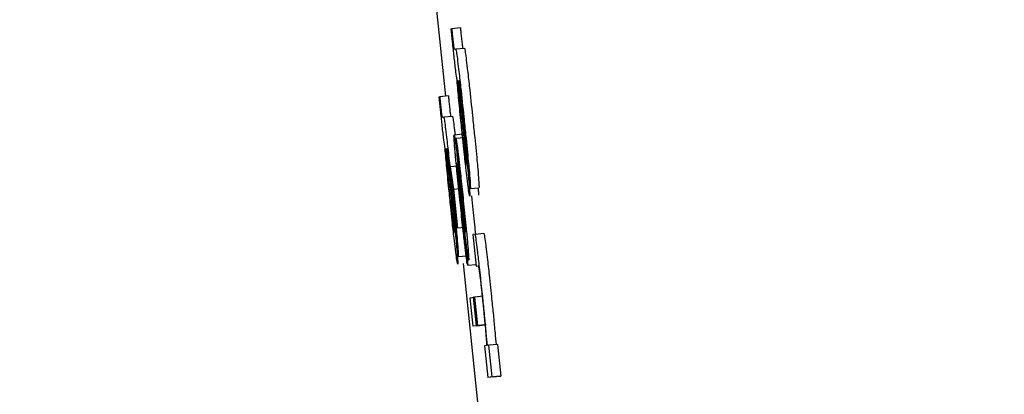
# Model space of a CAD drawing. Units: inches. Extents: x 170 to 312, y 215 to 248.
# Drawn here: x 186 to 186, y 224 to 224 of the extents above; entities that cross this region are included whole.
import ezdxf

# ---------------------------------------------------------------- set-up
doc = ezdxf.new("R2010")
doc.units = ezdxf.units.IN
doc.header["$LTSCALE"] = 0.25
doc.header["$MEASUREMENT"] = 0
doc.layers.add('ANNOTATIONS', color=1, linetype='Continuous')
doc.layers.add('MOTOR LH', color=7, linetype='Continuous')
doc.styles.add('ARIAL', font='arial.ttf', dxfattribs={"height": 0.09375})
doc.dimstyles.new('STANDARD$0', dxfattribs={"dimtxt": 0.09375, "dimasz": 0.09375, "dimexe": 0.03125, "dimexo": 0.046875, "dimgap": 0.09, "dimtad": 0, "dimtih": 1, "dimtoh": 1, "dimdec": 4, "dimzin": 0, "dimdsep": 46, "dimtxsty": 'ARIAL', "dimcen": 0.09, "dimadec": 0, "dimazin": 0, "dimtfac": 1, "dimtdec": 4, "dimtofl": 0, "dimtmove": 0, "dimatfit": 1, "dimfxl": 1, "dimtolj": 1, "dimtzin": 0, "dimarcsym": 0})

# ---------------------------------------------------------------- blocks, each defined once
blk = doc.blocks.new('*D130')
at = {"layer": 'ANNOTATIONS', "color": 0, "lineweight": -2, "transparency": 16777216}
for p, q in [((185.289705, 224.436735), (187.135668, 224.436735)), ((187.104418, 224.342985), (187.104418, 222.643354)), ((187.104418, 220.508863), (187.104418, 222.208494)), ((186.373893, 220.415113), (187.135668, 220.415113))]:
    blk.add_line(p, q, dxfattribs=at)
at = {"layer": 'ANNOTATIONS', "color": 0, "transparency": 16777216}
for points in [[(187.088793, 224.342985), (187.120043, 224.342985), (187.104418, 224.436735)], [(187.088793, 220.508863), (187.120043, 220.508863), (187.104418, 220.415113)]]:
    blk.add_solid(points, dxfattribs=at)
at = {"layer": 'defpoints', "color": 0, "transparency": 16777216}
for p in [(185.24283, 224.436735), (186.327018, 220.415113), (187.104418, 220.415113)]:
    blk.add_point(p, dxfattribs=at)
at = {"layer": 'ANNOTATIONS', "color": 0, "transparency": 16777216, "insert": (187.104418, 222.425924), "char_height": 0.09375, "attachment_point": 5, "style": 'ARIAL'}
blk.add_mtext('\\A1;OPENING\\PHEIGHT', dxfattribs=at)
blk = doc.blocks.new('*D131')
at = {"layer": 'ANNOTATIONS', "color": 0, "lineweight": -2, "transparency": 16777216}
for p, q in [((185.289705, 225.272719), (187.790657, 225.272719)), ((187.759407, 225.178969), (187.759407, 223.061346)), ((187.759407, 220.508863), (187.759407, 222.626486)), ((187.294237, 220.415113), (187.790657, 220.415113))]:
    blk.add_line(p, q, dxfattribs=at)
at = {"layer": 'ANNOTATIONS', "color": 0, "transparency": 16777216}
for points in [[(187.743782, 225.178969), (187.775032, 225.178969), (187.759407, 225.272719)], [(187.743782, 220.508863), (187.775032, 220.508863), (187.759407, 220.415113)]]:
    blk.add_solid(points, dxfattribs=at)
at = {"layer": 'defpoints', "color": 0, "transparency": 16777216}
for p in [(185.24283, 225.272719), (187.247362, 220.415113), (187.759407, 220.415113)]:
    blk.add_point(p, dxfattribs=at)
at = {"layer": 'ANNOTATIONS', "color": 0, "transparency": 16777216, "insert": (187.759407, 222.843916), "char_height": 0.09375, "attachment_point": 5, "style": 'ARIAL'}
blk.add_mtext('\\A1;TOTAL\\PHEIGHT', dxfattribs=at)

msp = doc.modelspace()

# ---------------------------------------------------------------- linework, layer by layer
at = {"layer": 'MOTOR LH'}
for p, q in [((185.590735, 223.969138), (185.591042, 223.96621)), ((185.59117, 223.96773), (185.59118, 223.967731)), ((185.591376, 223.967752), (185.59118, 223.967731)), ((185.591235, 223.967271), (185.591271, 223.967275)), ((185.591271, 223.967275), (185.591466, 223.967296)), ((185.591319, 223.966557), (185.591329, 223.966559)), ((185.590898, 223.966194), (185.590909, 223.966196)), ((185.591104, 223.966216), (185.590909, 223.966196)), ((185.591377, 223.966172), (185.591438, 223.965584)), ((185.591371, 223.96613), (185.591429, 223.965568)), ((185.590963, 223.965735), (185.590999, 223.96574)), ((185.590999, 223.96574), (185.591194, 223.96576)), ((185.591234, 223.965337), (185.591429, 223.965358)), ((185.59147, 223.965271), (185.591275, 223.965251)), ((185.591272, 223.96525), (185.591275, 223.965251)), ((185.59134, 223.964607), (185.591272, 223.96525)), ((185.591047, 223.965021), (185.591057, 223.965023)), ((185.591599, 223.964123), (185.591524, 223.964837)), ((185.591106, 223.964637), (185.591166, 223.964049)), ((185.591311, 223.964629), (185.591145, 223.964612)), ((185.591145, 223.964612), (185.591217, 223.964112)), ((185.591203, 223.964057), (185.591145, 223.964612)), ((185.5911, 223.964594), (185.591157, 223.964033)), ((185.591372, 223.964214), (185.591425, 223.963739)), ((185.59131, 223.96323), (185.591203, 223.964057)), ((185.591217, 223.964112), (185.59136, 223.964127)), ((185.591217, 223.964112), (185.59131, 223.96323)), ((185.591444, 223.963446), (185.591367, 223.964145)), ((185.591599, 223.964123), (185.591795, 223.964143)), ((185.591629, 223.963956), (185.591638, 223.963874)), ((185.591327, 223.962587), (185.591252, 223.963301)), ((185.591466, 223.963246), (185.59131, 223.96323)), ((185.591492, 223.963163), (185.591495, 223.96315)), ((185.591709, 223.963096), (185.591658, 223.963089)), ((185.591658, 223.963089), (185.591733, 223.962375)), ((185.591709, 223.963096), (185.591904, 223.963116)), ((185.591477, 223.963036), (185.591545, 223.962393)), ((185.591327, 223.962587), (185.591523, 223.962608)), ((185.591438, 223.962429), (185.591788, 223.959085)), ((185.591545, 223.962393), (185.591729, 223.962412)), ((185.591733, 223.962375), (185.591777, 223.962381)), ((185.591599, 223.96166), (185.591669, 223.961669)), ((185.591667, 223.961017), (185.591599, 223.96166)), ((185.591682, 223.96167), (185.591669, 223.961669)), ((185.591737, 223.961026), (185.591669, 223.961669)), ((185.591682, 223.96167), (185.591695, 223.961672)), ((185.591749, 223.961028), (185.591682, 223.96167)), ((185.591891, 223.961693), (185.591695, 223.961672)), ((185.591695, 223.961672), (185.591763, 223.961029)), ((185.591737, 223.961026), (185.591933, 223.961047)), ((185.591959, 223.96105), (185.591749, 223.961028)), ((185.591933, 223.961047), (185.591862, 223.961037)), ((185.591862, 223.961037), (185.591667, 223.961017)), ((185.591737, 223.961026), (185.591667, 223.961017)), ((185.591763, 223.961029), (185.591749, 223.961028)), ((185.592215, 223.960607), (185.592019, 223.960586)), ((185.592215, 223.960607), (185.59229, 223.959892)), ((185.591962, 223.960579), (185.591923, 223.960574)), ((185.591923, 223.960574), (185.591998, 223.959859)), ((185.592019, 223.960586), (185.591986, 223.960582)), ((185.592094, 223.959872), (185.592019, 223.960586)), ((185.592194, 223.95988), (185.591998, 223.959859)), ((185.592094, 223.959872), (185.591998, 223.959859)), ((185.592094, 223.959872), (185.59229, 223.959892)), ((185.59229, 223.959892), (185.592194, 223.95988))]:
    msp.add_line(p, q, dxfattribs=at)
for points, knots in [([(185.591218, 223.967257), (185.591212, 223.967318), (185.591195, 223.967477), (185.591179, 223.967633), (185.59117, 223.96773)], [0, 0, 0, 0, 0.382107, 1, 1, 1, 1]), ([(185.59118, 223.967731), (185.591184, 223.967697), (185.591189, 223.967645), (185.591196, 223.967569), (185.5912, 223.967528), (185.591203, 223.967508)], [0, 0, 0, 0, 0.4881921, 0.7420954, 1, 1, 1, 1]), ([(185.591376, 223.967752), (185.591379, 223.967718), (185.591384, 223.967665), (185.591392, 223.967589), (185.591396, 223.967549), (185.591398, 223.967528)], [0, 0, 0, 0, 0.487253, 0.740643, 1, 1, 1, 1]), ([(185.591203, 223.967508), (185.591205, 223.967483), (185.59121, 223.967438), (185.591217, 223.967379), (185.591223, 223.967329), (185.591231, 223.967277), (185.591233, 223.967273), (185.591235, 223.967271)], [0, 0, 0, 0, 0.140206, 0.25626, 0.372252, 0.556819, 1, 1, 1, 1]), ([(185.591398, 223.967528), (185.591401, 223.967503), (185.591406, 223.967458), (185.591413, 223.967399), (185.591419, 223.967349), (185.591426, 223.967297), (185.591429, 223.967294), (185.591431, 223.967291)], [0, 0, 0, 0, 0.139463, 0.255576, 0.371675, 0.556397, 1, 1, 1, 1]), ([(185.591271, 223.967275), (185.591274, 223.967265), (185.591281, 223.967247), (185.591306, 223.967066), (185.591339, 223.966792), (185.59139, 223.966339), (185.591429, 223.965966), (185.591453, 223.965741)], [0, 0, 0, 0, 0.208176, 0.35151, 0.494828, 0.694302, 1, 1, 1, 1]), ([(185.591466, 223.967296), (185.59147, 223.967285), (185.591477, 223.967268), (185.591502, 223.967087), (185.591535, 223.966813), (185.591585, 223.96636), (185.591625, 223.965987), (185.591649, 223.965762)], [0, 0, 0, 0, 0.208174, 0.351507, 0.494832, 0.694304, 1, 1, 1, 1]), ([(185.591297, 223.966615), (185.591293, 223.966633), (185.591287, 223.966663), (185.59127, 223.966789), (185.591252, 223.966939), (185.591234, 223.967103), (185.591223, 223.967208), (185.591218, 223.967257)], [0, 0, 0, 0, 0.319055, 0.503693, 0.689602, 0.856835, 1, 1, 1, 1]), ([(185.59143, 223.96524), (185.591416, 223.96538), (185.591381, 223.965708), (185.591334, 223.9662), (185.591309, 223.966475), (185.591297, 223.966615)], [0, 0, 0, 0, 0.267267, 0.629525, 1, 1, 1, 1]), ([(185.591325, 223.966427), (185.591323, 223.966456), (185.591318, 223.966528), (185.591317, 223.966555), (185.591319, 223.966557), (185.591319, 223.966557)], [0, 0, 0, 0, 0.368429, 0.910268, 1, 1, 1, 1]), ([(185.591363, 223.966008), (185.591356, 223.966086), (185.591341, 223.966244), (185.59133, 223.966365), (185.591325, 223.966427)], [0, 0, 0, 0, 0.489094, 1, 1, 1, 1]), ([(185.591329, 223.966559), (185.591335, 223.96649), (185.591349, 223.966352), (185.591364, 223.966205), (185.591371, 223.96613)], [0, 0, 0, 0, 0.495343, 1, 1, 1, 1]), ([(185.591344, 223.966564), (185.591343, 223.966559), (185.591342, 223.966552), (185.591346, 223.966491), (185.59135, 223.966452), (185.591351, 223.966438)], [0, 0, 0, 0, 0.561119, 0.836843, 1, 1, 1, 1]), ([(185.591444, 223.965717), (185.59143, 223.965858), (185.591407, 223.966067), (185.591378, 223.966323), (185.591361, 223.966468), (185.591349, 223.966552), (185.591345, 223.96656), (185.591344, 223.966564)], [0, 0, 0, 0, 0.342892, 0.509873, 0.678206, 0.82399, 1, 1, 1, 1]), ([(185.591351, 223.966438), (185.591354, 223.966414), (185.591358, 223.966365), (185.591367, 223.966275), (185.591374, 223.966209), (185.591377, 223.966172)], [0, 0, 0, 0, 0.30204, 0.603526, 1, 1, 1, 1]), ([(185.590946, 223.965721), (185.59094, 223.965782), (185.590923, 223.965941), (185.590907, 223.966098), (185.590898, 223.966194)], [0, 0, 0, 0, 0.382123, 1, 1, 1, 1]), ([(185.590909, 223.966196), (185.590912, 223.966161), (185.590917, 223.966109), (185.590924, 223.966033), (185.590929, 223.965993), (185.590931, 223.965972)], [0, 0, 0, 0, 0.4881854, 0.7420853, 1, 1, 1, 1]), ([(185.591104, 223.966216), (185.591108, 223.966182), (185.591113, 223.96613), (185.59112, 223.966053), (185.591124, 223.966013), (185.591127, 223.965993)], [0, 0, 0, 0, 0.4872498, 0.7406295, 1, 1, 1, 1]), ([(185.590931, 223.965972), (185.590933, 223.965947), (185.590938, 223.965902), (185.590945, 223.965843), (185.590951, 223.965793), (185.590959, 223.965741), (185.590961, 223.965737), (185.590963, 223.965735)], [0, 0, 0, 0, 0.14021, 0.256223, 0.372221, 0.556782, 1, 1, 1, 1]), ([(185.591127, 223.965993), (185.591129, 223.965968), (185.591134, 223.965922), (185.591141, 223.965864), (185.591147, 223.965814), (185.591155, 223.965762), (185.591157, 223.965758), (185.591159, 223.965756)], [0, 0, 0, 0, 0.1394618, 0.2555854, 0.3716735, 0.5564004, 1, 1, 1, 1]), ([(185.591425, 223.96539), (185.591417, 223.965469), (185.591395, 223.965684), (185.591375, 223.965882), (185.591363, 223.966008)], [0, 0, 0, 0, 0.364579, 1, 1, 1, 1]), ([(185.591025, 223.965079), (185.591021, 223.965098), (185.591015, 223.965127), (185.590998, 223.965254), (185.590981, 223.965403), (185.590962, 223.965567), (185.590951, 223.965673), (185.590946, 223.965721)], [0, 0, 0, 0, 0.31904, 0.503684, 0.689592, 0.856837, 1, 1, 1, 1]), ([(185.590999, 223.96574), (185.591003, 223.965729), (185.591009, 223.965711), (185.591034, 223.96553), (185.591067, 223.965257), (185.591118, 223.964803), (185.591157, 223.964431), (185.591181, 223.964205)], [0, 0, 0, 0, 0.208173, 0.351516, 0.494832, 0.694303, 1, 1, 1, 1]), ([(185.591194, 223.96576), (185.591198, 223.965749), (185.591205, 223.965731), (185.591228, 223.965563), (185.591247, 223.965409), (185.591255, 223.965339)], [0, 0, 0, 0, 0.441544, 0.745558, 1, 1, 1, 1]), ([(185.591524, 223.964837), (185.591525, 223.964847), (185.591526, 223.964863), (185.591518, 223.964977), (185.591502, 223.96515), (185.591477, 223.965405), (185.591456, 223.965604), (185.591444, 223.965717)], [0, 0, 0, 0, 0.2249147, 0.3836395, 0.5429009, 0.7417055, 1, 1, 1, 1]), ([(185.591453, 223.965741), (185.591467, 223.965607), (185.591503, 223.965263), (185.591545, 223.964842), (185.591566, 223.964611), (185.591572, 223.964549)], [0, 0, 0, 0, 0.319392, 0.817391, 1, 1, 1, 1]), ([(185.591649, 223.965762), (185.591663, 223.965627), (185.591699, 223.965283), (185.591741, 223.964862), (185.591762, 223.964632), (185.591768, 223.96457)], [0, 0, 0, 0, 0.319392, 0.817392, 1, 1, 1, 1]), ([(185.591429, 223.965568), (185.591442, 223.965443), (185.591463, 223.965232), (185.591489, 223.964975), (185.591499, 223.964868), (185.591502, 223.96483)], [0, 0, 0, 0, 0.486709, 0.816717, 1, 1, 1, 1]), ([(185.591438, 223.965584), (185.591457, 223.965404), (185.591494, 223.965041), (185.591528, 223.964696), (185.591545, 223.964523)], [0, 0, 0, 0, 0.495941, 1, 1, 1, 1]), ([(185.591258, 223.964946), (185.59125, 223.965041), (185.591234, 223.965229), (185.59123, 223.965327), (185.591233, 223.965335), (185.591234, 223.965337)], [0, 0, 0, 0, 0.413877, 0.829373, 1, 1, 1, 1]), ([(185.591234, 223.965337), (185.591235, 223.965336), (185.591237, 223.965333), (185.591242, 223.965306), (185.591245, 223.96529)], [0, 0, 0, 0, 0.438045, 1, 1, 1, 1]), ([(185.591245, 223.96529), (185.59125, 223.965258), (185.591259, 223.965201), (185.591275, 223.965073), (185.591284, 223.965), (185.591285, 223.964987)], [0, 0, 0, 0, 0.526202, 0.915199, 1, 1, 1, 1]), ([(185.591483, 223.964865), (185.591475, 223.964935), (185.591457, 223.965094), (185.591437, 223.965284), (185.591425, 223.96539)], [0, 0, 0, 0, 0.437253, 1, 1, 1, 1]), ([(185.591158, 223.963705), (185.591144, 223.963844), (185.59111, 223.964172), (185.591062, 223.964664), (185.591038, 223.96494), (185.591025, 223.965079)], [0, 0, 0, 0, 0.26727, 0.629533, 1, 1, 1, 1]), ([(185.591275, 223.965251), (185.591279, 223.965233), (185.591287, 223.965199), (185.59131, 223.965027), (185.591326, 223.964892), (185.591331, 223.96485)], [0, 0, 0, 0, 0.406051, 0.813259, 1, 1, 1, 1]), ([(185.591535, 223.964299), (185.591526, 223.964376), (185.591503, 223.964565), (185.591466, 223.964899), (185.591441, 223.965141), (185.59143, 223.96524)], [0, 0, 0, 0, 0.285512, 0.705964, 1, 1, 1, 1]), ([(185.591053, 223.964891), (185.591051, 223.96492), (185.591046, 223.964992), (185.591046, 223.96502), (185.591047, 223.965021), (185.591047, 223.965021)], [0, 0, 0, 0, 0.368455, 0.910263, 1, 1, 1, 1]), ([(185.591091, 223.964473), (185.591084, 223.96455), (185.591069, 223.964709), (185.591059, 223.964829), (185.591053, 223.964891)], [0, 0, 0, 0, 0.489101, 1, 1, 1, 1]), ([(185.591057, 223.965023), (185.591064, 223.964955), (185.591077, 223.964817), (185.591092, 223.964669), (185.5911, 223.964594)], [0, 0, 0, 0, 0.495343, 1, 1, 1, 1]), ([(185.591072, 223.965029), (185.591071, 223.965023), (185.59107, 223.965016), (185.591075, 223.964956), (185.591078, 223.964917), (185.591079, 223.964902)], [0, 0, 0, 0, 0.561039, 0.83594, 1, 1, 1, 1]), ([(185.591173, 223.964181), (185.591158, 223.964322), (185.591136, 223.964531), (185.591107, 223.964788), (185.591089, 223.964933), (185.591077, 223.965017), (185.591074, 223.965024), (185.591072, 223.965029)], [0, 0, 0, 0, 0.342854, 0.509816, 0.6784, 0.82401, 1, 1, 1, 1]), ([(185.591079, 223.964902), (185.591082, 223.964878), (185.591086, 223.96483), (185.591095, 223.964739), (185.591102, 223.964674), (185.591106, 223.964637)], [0, 0, 0, 0, 0.302051, 0.603512, 1, 1, 1, 1]), ([(185.591364, 223.96387), (185.591344, 223.96407), (185.591308, 223.964411), (185.591274, 223.964768), (185.591261, 223.964909), (185.591258, 223.964946)], [0, 0, 0, 0, 0.511555, 0.870477, 1, 1, 1, 1]), ([(185.591285, 223.964987), (185.591294, 223.964908), (185.591322, 223.964667), (185.591352, 223.964397), (185.591372, 223.964214)], [0, 0, 0, 0, 0.327056, 1, 1, 1, 1]), ([(185.591331, 223.96485), (185.591342, 223.96476), (185.591368, 223.964541), (185.591407, 223.964185), (185.591433, 223.963939), (185.591442, 223.963853)], [0, 0, 0, 0, 0.308457, 0.758041, 1, 1, 1, 1]), ([(185.591512, 223.964666), (185.59151, 223.964673), (185.591506, 223.964685), (185.591494, 223.964778), (185.591486, 223.964843), (185.591483, 223.964865)], [0, 0, 0, 0, 0.491707, 0.824978, 1, 1, 1, 1]), ([(185.591502, 223.96483), (185.591506, 223.964789), (185.591512, 223.964709), (185.591514, 223.96467), (185.591513, 223.964667), (185.591512, 223.964666)], [0, 0, 0, 0, 0.4127429, 0.8263056, 1, 1, 1, 1]), ([(185.5913, 223.964693), (185.591299, 223.964688), (185.591298, 223.964678), (185.591304, 223.964592), (185.591311, 223.964515), (185.591314, 223.964485)], [0, 0, 0, 0, 0.376523, 0.755245, 1, 1, 1, 1]), ([(185.591305, 223.964666), (185.591305, 223.964671), (185.591303, 223.964679), (185.591301, 223.96469), (185.5913, 223.964692), (185.5913, 223.964693)], [0, 0, 0, 0, 0.305425, 0.610586, 1, 1, 1, 1]), ([(185.591322, 223.964542), (185.591319, 223.964565), (185.591314, 223.964605), (185.591309, 223.964642), (185.591307, 223.964658), (185.591305, 223.964666)], [0, 0, 0, 0, 0.374236, 0.683292, 1, 1, 1, 1]), ([(185.591362, 223.964464), (185.591359, 223.964487), (185.591352, 223.964541), (185.591345, 223.96458), (185.591342, 223.964598), (185.59134, 223.964607)], [0, 0, 0, 0, 0.268967, 0.63055, 1, 1, 1, 1]), ([(185.591153, 223.963855), (185.591145, 223.963933), (185.591123, 223.964149), (185.591103, 223.964347), (185.591091, 223.964473)], [0, 0, 0, 0, 0.364582, 1, 1, 1, 1]), ([(185.591314, 223.964485), (185.59132, 223.964417), (185.591337, 223.964241), (185.591358, 223.964033), (185.591372, 223.963905)], [0, 0, 0, 0, 0.389091, 1, 1, 1, 1]), ([(185.591367, 223.964145), (185.591359, 223.964214), (185.591344, 223.964353), (185.591329, 223.964479), (185.591322, 223.964542)], [0, 0, 0, 0, 0.496194, 1, 1, 1, 1]), ([(185.591394, 223.964189), (185.591385, 223.964269), (185.591374, 223.964371), (185.591364, 223.964447), (185.591362, 223.964464)], [0, 0, 0, 0, 0.781404, 1, 1, 1, 1]), ([(185.591545, 223.964523), (185.591551, 223.96446), (185.591567, 223.964292), (185.591576, 223.964175), (185.591582, 223.964102)], [0, 0, 0, 0, 0.371621, 1, 1, 1, 1]), ([(185.591572, 223.964549), (185.59158, 223.964458), (185.591596, 223.964276), (185.591603, 223.964142), (185.5916, 223.964129), (185.591599, 223.964123)], [0, 0, 0, 0, 0.344164, 0.688376, 1, 1, 1, 1]), ([(185.591768, 223.96457), (185.591776, 223.964479), (185.591791, 223.964296), (185.591799, 223.964163), (185.591796, 223.96415), (185.591795, 223.964143)], [0, 0, 0, 0, 0.344141, 0.688376, 1, 1, 1, 1]), ([(185.591252, 223.963301), (185.591253, 223.963311), (185.591254, 223.963327), (185.591246, 223.963441), (185.59123, 223.963614), (185.591205, 223.96387), (185.591184, 223.964069), (185.591173, 223.964181)], [0, 0, 0, 0, 0.22492, 0.383649, 0.542914, 0.74205, 1, 1, 1, 1]), ([(185.591181, 223.964205), (185.591195, 223.964071), (185.591231, 223.963727), (185.591273, 223.963306), (185.591294, 223.963076), (185.5913, 223.963014)], [0, 0, 0, 0, 0.319403, 0.817081, 1, 1, 1, 1]), ([(185.591433, 223.963828), (185.591427, 223.963889), (185.591414, 223.964012), (185.591401, 223.96413), (185.591394, 223.964189)], [0, 0, 0, 0, 0.49259, 1, 1, 1, 1]), ([(185.591587, 223.963951), (185.591583, 223.963962), (185.591576, 223.963981), (185.591555, 223.964134), (185.59154, 223.964258), (185.591535, 223.964299)], [0, 0, 0, 0, 0.445998, 0.812832, 1, 1, 1, 1]), ([(185.591157, 223.964033), (185.59117, 223.963907), (185.591192, 223.963696), (185.591217, 223.96344), (185.591227, 223.963332), (185.591231, 223.963294)], [0, 0, 0, 0, 0.486691, 0.8167, 1, 1, 1, 1]), ([(185.591166, 223.964049), (185.591185, 223.963868), (185.591222, 223.963505), (185.591256, 223.963161), (185.591273, 223.962987)], [0, 0, 0, 0, 0.495934, 1, 1, 1, 1]), ([(185.591582, 223.964102), (185.591584, 223.964066), (185.591591, 223.96397), (185.591588, 223.963959), (185.591587, 223.963951)], [0, 0, 0, 0, 0.377667, 1, 1, 1, 1]), ([(185.591778, 223.964122), (185.59178, 223.964086), (185.591787, 223.963991), (185.591784, 223.963979), (185.591782, 223.963972)], [0, 0, 0, 0, 0.3776409, 1, 1, 1, 1]), ([(185.591212, 223.96333), (185.591203, 223.963399), (185.591185, 223.963559), (185.591165, 223.963748), (185.591153, 223.963855)], [0, 0, 0, 0, 0.437242, 1, 1, 1, 1]), ([(185.591486, 223.962772), (185.591473, 223.962881), (185.591444, 223.96313), (185.5914, 223.963531), (185.591373, 223.963788), (185.591364, 223.96387)], [0, 0, 0, 0, 0.345631, 0.791104, 1, 1, 1, 1]), ([(185.591372, 223.963905), (185.591388, 223.963755), (185.591411, 223.963535), (185.591432, 223.963354), (185.591439, 223.963296)], [0, 0, 0, 0, 0.6800662, 1, 1, 1, 1]), ([(185.591425, 223.963739), (185.591434, 223.963656), (185.59145, 223.963507), (185.591469, 223.963339), (185.591477, 223.963269), (185.591479, 223.963252)], [0, 0, 0, 0, 0.492687, 0.876036, 1, 1, 1, 1]), ([(185.591482, 223.963336), (185.591476, 223.9634), (185.591462, 223.963549), (185.591444, 223.963727), (185.591433, 223.963828)], [0, 0, 0, 0, 0.431991, 1, 1, 1, 1]), ([(185.591442, 223.963853), (185.591462, 223.96366), (185.591496, 223.963333), (185.591527, 223.963011), (185.591538, 223.962889), (185.59154, 223.962867)], [0, 0, 0, 0, 0.540163, 0.915664, 1, 1, 1, 1]), ([(185.591638, 223.963874), (185.591658, 223.963677), (185.591687, 223.963399), (185.591709, 223.963165), (185.591716, 223.963097)], [0, 0, 0, 0, 0.706656, 1, 1, 1, 1]), ([(185.591263, 223.962764), (185.591254, 223.96284), (185.591231, 223.963029), (185.591194, 223.963363), (185.591169, 223.963605), (185.591158, 223.963705)], [0, 0, 0, 0, 0.2855206, 0.7059691, 1, 1, 1, 1]), ([(185.59124, 223.963131), (185.591238, 223.963138), (185.591234, 223.963149), (185.591222, 223.963243), (185.591214, 223.963307), (185.591212, 223.96333)], [0, 0, 0, 0, 0.49176, 0.824979, 1, 1, 1, 1]), ([(185.591231, 223.963294), (185.591234, 223.963254), (185.591241, 223.963173), (185.591242, 223.963134), (185.591241, 223.963131), (185.59124, 223.963131)], [0, 0, 0, 0, 0.412714, 0.82636, 1, 1, 1, 1]), ([(185.591439, 223.963296), (185.591445, 223.963249), (185.591459, 223.963138), (185.59147, 223.963065), (185.591475, 223.963045), (185.591477, 223.963036)], [0, 0, 0, 0, 0.290558, 0.692009, 1, 1, 1, 1]), ([(185.591511, 223.962846), (185.591503, 223.962919), (185.591481, 223.963106), (185.591458, 223.963317), (185.591444, 223.963446)], [0, 0, 0, 0, 0.390424, 1, 1, 1, 1]), ([(185.591495, 223.96315), (185.591496, 223.963155), (185.591497, 223.963164), (185.591491, 223.963239), (185.591485, 223.963307), (185.591482, 223.963336)], [0, 0, 0, 0, 0.368408, 0.738624, 1, 1, 1, 1]), ([(185.591479, 223.963252), (185.591481, 223.963242), (185.591484, 223.963217), (185.591488, 223.963187), (185.59149, 223.963172), (185.591492, 223.963163)], [0, 0, 0, 0, 0.22616, 0.533169, 1, 1, 1, 1]), ([(185.591763, 223.962736), (185.591753, 223.962818), (185.591732, 223.962981), (185.591716, 223.963082), (185.591711, 223.963092), (185.591709, 223.963096)], [0, 0, 0, 0, 0.360637, 0.720229, 1, 1, 1, 1]), ([(185.591904, 223.963116), (185.591909, 223.963102), (185.591917, 223.963078), (185.591941, 223.962898), (185.591955, 223.962784), (185.591959, 223.962757)], [0, 0, 0, 0, 0.527162, 0.884525, 1, 1, 1, 1]), ([(185.591273, 223.962987), (185.591279, 223.962925), (185.591295, 223.962756), (185.591304, 223.962639), (185.59131, 223.962566)], [0, 0, 0, 0, 0.371589, 1, 1, 1, 1]), ([(185.5913, 223.963014), (185.591308, 223.962922), (185.591324, 223.96274), (185.591331, 223.962607), (185.591328, 223.962593), (185.591327, 223.962587)], [0, 0, 0, 0, 0.344166, 0.688401, 1, 1, 1, 1]), ([(185.59155, 223.962556), (185.591544, 223.962594), (185.591535, 223.962655), (185.591518, 223.962793), (185.591511, 223.962846)], [0, 0, 0, 0, 0.616554, 1, 1, 1, 1]), ([(185.59154, 223.962867), (185.591547, 223.962784), (185.591561, 223.962619), (185.591565, 223.96252), (185.591563, 223.962511), (185.591562, 223.962507)], [0, 0, 0, 0, 0.377465, 0.755, 1, 1, 1, 1]), ([(185.591315, 223.962416), (185.591311, 223.962426), (185.591305, 223.962445), (185.591283, 223.962599), (185.591268, 223.962722), (185.591263, 223.962764)], [0, 0, 0, 0, 0.445998, 0.812828, 1, 1, 1, 1]), ([(185.591545, 223.962393), (185.59154, 223.962405), (185.591532, 223.962426), (185.591507, 223.962603), (185.591491, 223.962733), (185.591486, 223.962772)], [0, 0, 0, 0, 0.500334, 0.851312, 1, 1, 1, 1]), ([(185.591868, 223.961793), (185.59185, 223.961962), (185.591817, 223.96227), (185.591782, 223.96258), (185.591766, 223.962709), (185.591763, 223.962736)], [0, 0, 0, 0, 0.494415, 0.896106, 1, 1, 1, 1]), ([(185.591959, 223.962757), (185.591968, 223.962678), (185.591991, 223.962488), (185.592028, 223.962153), (185.592053, 223.961912), (185.592064, 223.961813)], [0, 0, 0, 0, 0.293946, 0.711444, 1, 1, 1, 1]), ([(185.59131, 223.962566), (185.591312, 223.96253), (185.591319, 223.962434), (185.591316, 223.962423), (185.591315, 223.962416)], [0, 0, 0, 0, 0.377598, 1, 1, 1, 1]), ([(185.591506, 223.962587), (185.591508, 223.962551), (185.591515, 223.962455), (185.591512, 223.962444), (185.591511, 223.962436)], [0, 0, 0, 0, 0.377597, 1, 1, 1, 1]), ([(185.591562, 223.962507), (185.59156, 223.962509), (185.591558, 223.962512), (185.591553, 223.962541), (185.59155, 223.962556)], [0, 0, 0, 0, 0.495157, 1, 1, 1, 1]), ([(185.591777, 223.962381), (185.59178, 223.962377), (185.591784, 223.962371), (185.591795, 223.962316), (185.591808, 223.962214), (185.591813, 223.96218)], [0, 0, 0, 0, 0.3987318, 0.8002066, 1, 1, 1, 1]), ([(185.591813, 223.96218), (185.59182, 223.962122), (185.591834, 223.962006), (185.591856, 223.961806), (185.591869, 223.96168), (185.591875, 223.961627)], [0, 0, 0, 0, 0.370875, 0.739986, 1, 1, 1, 1]), ([(185.591929, 223.961197), (185.591922, 223.961271), (185.591902, 223.961464), (185.591881, 223.961667), (185.591868, 223.961793)], [0, 0, 0, 0, 0.383084, 1, 1, 1, 1]), ([(185.592064, 223.961813), (185.592072, 223.961736), (185.592093, 223.961533), (185.592113, 223.961338), (185.592125, 223.961218)], [0, 0, 0, 0, 0.383231, 1, 1, 1, 1]), ([(185.591875, 223.961627), (185.591886, 223.961518), (185.591908, 223.9613), (185.591936, 223.961008), (185.591948, 223.960871), (185.591953, 223.960804)], [0, 0, 0, 0, 0.336025, 0.672859, 1, 1, 1, 1]), ([(185.591986, 223.960582), (185.591978, 223.960672), (185.591962, 223.960855), (185.59194, 223.961082), (185.591929, 223.961197)], [0, 0, 0, 0, 0.49201, 1, 1, 1, 1]), ([(185.592125, 223.961218), (185.592136, 223.961096), (185.592158, 223.96087), (185.592174, 223.960687), (185.592182, 223.960602)], [0, 0, 0, 0, 0.539796, 1, 1, 1, 1]), ([(185.591953, 223.960804), (185.591958, 223.960738), (185.591968, 223.960598), (185.591964, 223.960585), (185.591962, 223.960579)], [0, 0, 0, 0, 0.471167, 1, 1, 1, 1])]:
    msp.add_open_spline(points, degree=3, knots=knots, dxfattribs=at)

# ---------------------------------------------------------------- dimensions: what is measured, and where the dimension line sits
at = {"layer": 'ANNOTATIONS'}
for base, p1, p2, text, picture, middle in [((187.759407, 220.415113), (185.24283, 225.272719), (187.247362, 220.415113), 'TOTAL\\PHEIGHT', '*D131', (187.759407, 222.843916)), ((187.104418, 220.415113), (185.24283, 224.436735), (186.327018, 220.415113), 'OPENING\\PHEIGHT', '*D130', (187.104418, 222.425924))]:
    dim = msp.add_linear_dim(base=base, p1=p1, p2=p2, angle=90, text=text, dimstyle='STANDARD$0', dxfattribs=at)
    dim.commit()
    dim.dimension.update_dxf_attribs({"geometry": picture, "text_midpoint": middle})

doc.saveas('drawing.dxf')
